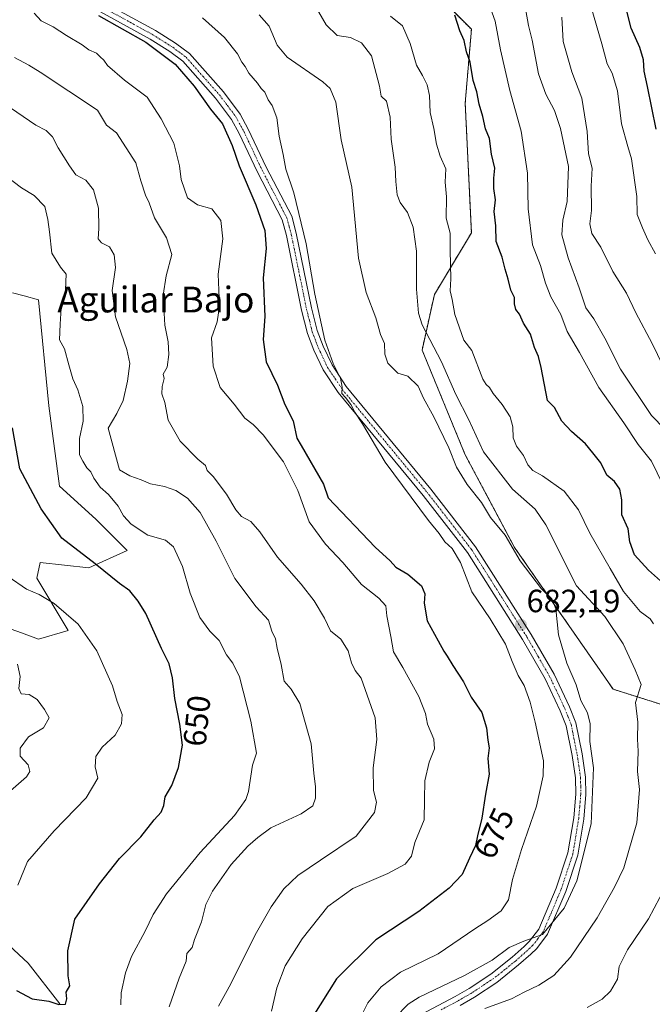
# Model space of a CAD drawing. Units: metres. Extents: x 621537 to 625003, y 4704046 to 4706420.
# Drawn here: x 622344 to 622541, y 4705516 to 4705822 of the extents above; entities that cross this region are included whole.
import ezdxf
from ezdxf.enums import TextEntityAlignment as Align

# ---------------------------------------------------------------- set-up
doc = ezdxf.new("R2010")
doc.units = ezdxf.units.M
doc.header["$MEASUREMENT"] = 0
doc.linetypes.add('TRAZO_Y_PUNTO', pattern=[1, 0.5, -0.25, 0, -0.25])
doc.linetypes.add('TRAZOS', pattern=[0.75, 0.5, -0.25])
for name, color, linetype, lineweight in [('Arbolado forestal', 92, 'TRAZOS', 0), ('Arbolado forestal CxS', 92, 'Continuous', 0), ('Camino', 19, 'Continuous', 0), ('Camino Cxs', 19, 'Continuous', 0), ('Camino eje', 39, 'TRAZO_Y_PUNTO', 13), ('Carátula', 7, 'Continuous', 5), ('Corriente natural lineal', 142, 'Continuous', 13), ('Curva de nivel maestra', 36, 'Continuous', 30), ('Curva de nivel normal', 36, 'Continuous', 0), ('Pastizal CxS', 92, 'Continuous', 0), ('Punto de cota en terreno', 7, 'Continuous', 0), ('Rótulo de curva de nivel directora', 19, 'Continuous', 0), ('Rótulo de punto de cota en terreno', 19, 'Continuous', 0), ('Texto cartográfico', 19, 'Continuous', 0)]:
    doc.layers.add(name, color=color, linetype=linetype, lineweight=lineweight)
doc.styles.add('Arial', font='txt', dxfattribs={"height": 0.2})

# ---------------------------------------------------------------- blocks, each defined once
blk = doc.blocks.new('*U165')
at = {"layer": 'Curva de nivel normal', "color": 36, "linetype": 'Continuous', "lineweight": 0}
blk.add_polyline3d([(622390.75, 4705515.55, 660), (622393.81, 4705524.47, 660), (622396.04, 4705529.71, 660), (622396.17, 4705532.14, 660), (622397.88, 4705534, 660), (622398.62, 4705536.49, 660), (622400.78, 4705542, 660), (622402.16, 4705547.39, 660), (622404.17, 4705551.49, 660), (622410.02, 4705559.77, 660), (622415.12, 4705565.48, 660), (622418.24, 4705568.13, 660), (622422.28, 4705571.16, 660), (622431.8, 4705575.5, 660), (622435.38, 4705578.06, 660), (622436.23, 4705580.39, 660), (622436.18, 4705583.91, 660), (622435.68, 4705588.13, 660), (622434.89, 4705597.24, 660), (622431.3, 4705609.78, 660), (622428.64, 4705614.3, 660), (622426.42, 4705616.78, 660), (622425.54, 4705621.97, 660), (622424.28, 4705627.07, 660), (622423.82, 4705629.97, 660), (622422.6, 4705632.36, 660), (622421.63, 4705635.76, 660), (622417.77, 4705639.86, 660), (622411.13, 4705648.65, 660), (622405.34, 4705660.3, 660), (622400.4, 4705669.17, 660), (622396.39, 4705673.63, 660), (622392.76, 4705676.06, 660), (622389.31, 4705677.3, 660), (622384.92, 4705678.13, 660), (622382.06, 4705679.34, 660), (622378.44, 4705680.55, 660), (622375.3, 4705682.5, 660), (622371.8, 4705695.44, 660), (622374.44, 4705699.94, 660), (622376.39, 4705704.01, 660), (622377.81, 4705709.98, 660), (622378.47, 4705715.51, 660), (622377.59, 4705719.89, 660), (622374.04, 4705729.98, 660), (622373.03, 4705738.21, 660), (622374.04, 4705745.31, 660), (622373.6, 4705749.24, 660), (622372.12, 4705751.75, 660), (622369.71, 4705753.02, 660), (622368.62, 4705754.3, 660), (622368.88, 4705757.42, 660), (622368.74, 4705763.8, 660), (622367.19, 4705769.48, 660), (622364.77, 4705772.48, 660), (622361.66, 4705774.16, 660), (622359.74, 4705776.92, 660), (622356.23, 4705782.53, 660), (622354.42, 4705786, 660), (622352.5, 4705787.91, 660), (622349.32, 4705789.56, 660), (622341.37, 4705795, 660)], dxfattribs=at)
blk = doc.blocks.new('*U178')
at = {"layer": 'Curva de nivel normal', "color": 36, "linetype": 'Continuous', "lineweight": 0}
blk.add_polyline3d([(622375.66, 4705516.2, 655), (622375.75, 4705519.89, 655), (622377.14, 4705526.16, 655), (622379.05, 4705531.21, 655), (622383.25, 4705539.06, 655), (622385.74, 4705544.22, 655), (622389.9, 4705550.69, 655), (622400.33, 4705563.56, 655), (622411.02, 4705575.04, 655), (622414.58, 4705579.99, 655), (622415.43, 4705582.43, 655), (622416.66, 4705590.66, 655), (622417.9, 4705594.44, 655), (622416.13, 4705604.34, 655), (622412.61, 4705618.08, 655), (622410.49, 4705622.38, 655), (622408.49, 4705624.96, 655), (622406.21, 4705629.36, 655), (622403.38, 4705632.34, 655), (622400.23, 4705636.6, 655), (622397.25, 4705644.13, 655), (622394.82, 4705652.37, 655), (622392.1, 4705658.53, 655), (622389.54, 4705660.63, 655), (622384.06, 4705662.15, 655), (622378.89, 4705665.54, 655), (622376.53, 4705668.18, 655), (622374.87, 4705671.19, 655), (622371.83, 4705674.81, 655), (622369.24, 4705677.12, 655), (622367.3, 4705679.85, 655), (622366.32, 4705681.85, 655), (622365.14, 4705683.11, 655), (622363.84, 4705685.15, 655), (622362.83, 4705687.14, 655), (622362.87, 4705692.18, 655), (622363.95, 4705697.59, 655), (622363.85, 4705702.17, 655), (622362.36, 4705707.37, 655), (622360.76, 4705710.74, 655), (622359.49, 4705715.13, 655), (622358.18, 4705720.04, 655), (622356.67, 4705722.84, 655), (622356.8, 4705727.77, 655), (622357.14, 4705732.69, 655), (622358.49, 4705738.36, 655), (622358.68, 4705743.25, 655), (622356.95, 4705745.49, 655), (622354.21, 4705749.85, 655), (622353.53, 4705756.42, 655), (622352.99, 4705760.31, 655), (622352.04, 4705764.27, 655), (622348.74, 4705767.71, 655), (622344.86, 4705770.16, 655), (622337.4, 4705775.69, 655)], dxfattribs=at)
blk = doc.blocks.new('*U191')
at = {"layer": 'Curva de nivel normal', "color": 36, "linetype": 'Continuous', "lineweight": 0}
blk.add_polyline3d([(622343.63, 4705553.39, 645), (622346.63, 4705560.72, 645), (622354.92, 4705570.26, 645), (622364.91, 4705580.46, 645), (622368.57, 4705586.65, 645), (622367.67, 4705590.13, 645), (622367.94, 4705593.32, 645), (622369.88, 4705596.28, 645), (622373.9, 4705600, 645), (622375.89, 4705603.52, 645), (622376.11, 4705606.44, 645), (622374.51, 4705610.41, 645), (622373.13, 4705615.31, 645), (622368.2, 4705626.18, 645), (622362.48, 4705634.46, 645), (622354.97, 4705640.96, 645), (622350.35, 4705643.66, 645), (622346.38, 4705645.36, 645), (622340.7, 4705649.35, 645)], dxfattribs=at)
blk = doc.blocks.new('*U195')
at = {"layer": 'Curva de nivel normal', "color": 36, "linetype": 'Continuous', "lineweight": 0}
blk.add_polyline3d([(622337.93, 4705579.82, 640), (622346.34, 4705587.03, 640), (622347.44, 4705588.67, 640), (622346.85, 4705590.8, 640), (622344.45, 4705593.43, 640), (622344.4, 4705595.99, 640), (622347, 4705599.43, 640), (622351.67, 4705602.26, 640), (622353.42, 4705605.4, 640), (622351.97, 4705607.95, 640), (622349.7, 4705611.02, 640), (622347.19, 4705612.59, 640), (622344.76, 4705612.85, 640), (622343.97, 4705614.51, 640), (622344.39, 4705618.24, 640), (622343.56, 4705622.1, 640)], dxfattribs=at)
blk = doc.blocks.new('*U198')
at = {"layer": 'Curva de nivel normal', "color": 36, "linetype": 'Continuous', "lineweight": 0}
blk.add_polyline3d([(622418.73, 4705823.84, 685), (622421.76, 4705820.36, 685), (622424.29, 4705814.49, 685), (622427.42, 4705810.73, 685), (622438.46, 4705803.03, 685), (622440.74, 4705800.94, 685), (622442.51, 4705796.7, 685), (622444.14, 4705785.03, 685), (622447.52, 4705770.32, 685), (622449.58, 4705748.23, 685), (622451.97, 4705737.62, 685), (622455, 4705729.68, 685), (622456.42, 4705724.56, 685), (622457.69, 4705721.71, 685), (622457.76, 4705718.37, 685), (622458.68, 4705715.65, 685), (622461.85, 4705712.54, 685), (622464.94, 4705711.59, 685), (622468.12, 4705708.44, 685), (622469.8, 4705704.78, 685), (622472.98, 4705698.97, 685), (622477.67, 4705689.33, 685), (622480.04, 4705683.27, 685), (622483.31, 4705677.94, 685), (622487.8, 4705672.32, 685), (622490.63, 4705667.62, 685), (622495.19, 4705662.2, 685), (622499.81, 4705654.15, 685), (622506.46, 4705645.49, 685), (622509.62, 4705642.41, 685), (622510.88, 4705639.24, 685), (622511.79, 4705631.13, 685), (622514.33, 4705622.33, 685), (622517.2, 4705615.64, 685), (622518.7, 4705610.8, 685), (622520.74, 4705606.93, 685), (622521.62, 4705603.49, 685), (622521.53, 4705598.05, 685), (622522.62, 4705589.81, 685), (622521.9, 4705572.41, 685), (622517.46, 4705554.69, 685), (622513.46, 4705546.21, 685), (622506.79, 4705537.98, 685), (622500.98, 4705535.99, 685), (622496.45, 4705533.97, 685), (622491.08, 4705530.06, 685), (622482.54, 4705525.27, 685), (622468.38, 4705518.57, 685), (622464.98, 4705516.34, 685), (622461.01, 4705512.26, 685)], dxfattribs=at)
blk = doc.blocks.new('*U204')
at = {"layer": 'Curva de nivel maestra', "color": 36, "linetype": 'Continuous', "lineweight": 30}
blk.add_polyline3d([(622542.13, 4705788.38, 725), (622539.4, 4705801.62, 725), (622538.33, 4705806.36, 725), (622538.12, 4705809.88, 725), (622537.04, 4705813.71, 725), (622534.36, 4705819.7, 725), (622532.77, 4705825.83, 725)], dxfattribs=at)
blk = doc.blocks.new('*U215')
at = {"layer": 'Curva de nivel maestra', "color": 36, "linetype": 'Continuous', "lineweight": 30}
blk.add_polyline3d([(622343.24, 4705520.63, 650), (622348.08, 4705518.08, 650), (622353.34, 4705517.32, 650), (622356.4, 4705516.24, 650), (622358.48, 4705516.38, 650), (622358.87, 4705518.06, 650), (622358.72, 4705520.06, 650), (622359.88, 4705522.06, 650), (622359.28, 4705525.13, 650), (622359.22, 4705532.99, 650), (622361.4, 4705542.79, 650), (622369.07, 4705553.82, 650), (622375.33, 4705561.66, 650), (622381.88, 4705568.4, 650), (622386.08, 4705573.62, 650), (622388.26, 4705576.1, 650), (622389.05, 4705578.17, 650), (622389.49, 4705580.83, 650), (622391.5, 4705584.39, 650), (622393.63, 4705589.95, 650), (622394.85, 4705596.91, 650), (622394.06, 4705603.42, 650), (622392.52, 4705611.4, 650), (622391.76, 4705617.8, 650), (622390.74, 4705622.15, 650), (622388.31, 4705626.96, 650), (622383.44, 4705637.75, 650), (622381.05, 4705641.61, 650), (622378.54, 4705644.83, 650), (622375.32, 4705647.08, 650), (622367.71, 4705653.26, 650), (622357.33, 4705661.26, 650), (622350.88, 4705670.3, 650), (622344.29, 4705682.73, 650), (622341.98, 4705695.49, 650)], dxfattribs=at)
blk = doc.blocks.new('5PATER')
at = {"layer": 'Carátula', "linetype": 'Continuous', "lineweight": 5}
h = blk.add_hatch(color=250, dxfattribs=at)
edge = h.paths.add_edge_path()
edge.add_ellipse((0, 0.01), major_axis=(-1.33, -1.34), ratio=0.999422, start_angle=0, end_angle=360)

msp = doc.modelspace()

# ---------------------------------------------------------------- linework, layer by layer
at = {"layer": 'Arbolado forestal', "color": 92, "linetype": 'TRAZOS', "lineweight": 0}
msp.add_polyline3d([(622566.1, 4705999.9, 757.37), (622530.66, 4706003.43, 745.81), (622500, 4705984.26, 733.34), (622480.84, 4705965.09, 729.47), (622463.59, 4705951.67, 723.09), (622431.02, 4705942.08, 718.82), (622400.36, 4705932.5, 711.16), (622375.45, 4705922.91, 703.55), (622379.28, 4705903.74, 698.87), (622404.19, 4705886.49, 699.35), (622432.93, 4705869.23, 698.28), (622461.67, 4705842.39, 699.84), (622484.67, 4705819.39, 701.45), (622482.75, 4705796.39, 698.74), (622484.66, 4705756.13, 696.58), (622473.17, 4705736.96, 692.85), (622469.34, 4705719.7, 688.67), (622482.75, 4705687.11, 687.29), (622498.07, 4705658.36, 685.07), (622528.73, 4705614.27, 687.95), (622565.14, 4705602.76, 701.04)], dxfattribs=at)
at = {"layer": 'Arbolado forestal CxS', "color": 92, "linetype": 'Continuous', "lineweight": 0}
msp.add_polyline3d([(622565.14, 4705602.76, 701.04), (622528.73, 4705614.27, 687.95), (622498.07, 4705658.36, 685.07), (622482.75, 4705687.11, 687.29), (622469.34, 4705719.7, 688.67), (622473.17, 4705736.96, 692.85), (622484.66, 4705756.13, 696.58), (622482.75, 4705796.39, 698.74), (622484.67, 4705819.39, 701.45), (622461.67, 4705842.39, 699.84), (622432.93, 4705869.23, 698.28), (622404.19, 4705886.49, 699.35), (622379.29, 4705903.74, 698.87), (622375.45, 4705922.91, 703.55), (622400.36, 4705932.5, 711.16), (622431.02, 4705942.08, 718.82), (622463.59, 4705951.67, 723.09), (622480.84, 4705965.09, 729.47), (622500, 4705984.26, 733.34), (622530.66, 4706003.43, 745.81), (622566.1, 4705999.9, 757.37)], dxfattribs=at)
at = {"layer": 'Camino', "color": 19, "linetype": 'Continuous', "lineweight": 0}
for points in [[(622365.86, 4705830.33, 676.05), (622386.46, 4705819.04, 675.83), (622392.71, 4705815.08, 676.15), (622397.08, 4705811.84, 676.21), (622407.56, 4705799.96, 676.61), (622412.77, 4705793.04, 676.64), (622415.32, 4705788.38, 676.55), (622420.89, 4705776.53, 677.06), (622428.8, 4705761.28, 678.56), (622430.2, 4705756.02, 678.31), (622434.95, 4705732.78, 679.13), (622436.69, 4705725.79, 679.3), (622438.57, 4705720.9, 679.93), (622441.35, 4705715.05, 679.86), (622445.78, 4705708.38, 680), (622472.09, 4705676.49, 681.13), (622485.99, 4705658.56, 681.17), (622503.28, 4705631.29, 682.37), (622510.38, 4705618.97, 682.76), (622515.16, 4705608.82, 683.09), (622517.17, 4705603.83, 683.29), (622519.1, 4705594.2, 683.69), (622520.18, 4705586.94, 683.53), (622520.24, 4705581.58, 683.64), (622519.58, 4705573.92, 683.75), (622517.75, 4705562.7, 684.48), (622513.99, 4705551.36, 684.51), (622508.37, 4705538.09, 685.48), (622505.01, 4705533.72, 685.84), (622503.18, 4705531.96, 686.14), (622499.36, 4705528.56, 686.28), (622492.57, 4705523.12, 686.31), (622485.6, 4705518.53, 686.55), (622481.15, 4705515.96, 687.42)], [(622469.07, 4705513.16, 686.57), (622479.64, 4705518.71, 686.18), (622483.95, 4705521.2, 685.92), (622490.73, 4705525.66, 685.57), (622497.33, 4705530.96, 685.41), (622501.05, 4705534.27, 684.99), (622502.67, 4705535.82, 684.94), (622505.63, 4705539.68, 684.62), (622511.05, 4705552.47, 684.16), (622514.69, 4705563.46, 683.87), (622516.46, 4705574.31, 683.61), (622517.1, 4705581.69, 683.45), (622517.04, 4705586.69, 683.26), (622516.01, 4705593.66, 682.94), (622514.15, 4705602.93, 682.56), (622512.28, 4705607.56, 682.72), (622507.59, 4705617.51, 682.52), (622500.59, 4705629.67, 681.93), (622483.42, 4705656.76, 680.68), (622469.64, 4705674.53, 680.6), (622443.26, 4705706.51, 679.41), (622438.61, 4705713.5, 679.22), (622435.69, 4705719.67, 679.15), (622433.7, 4705724.85, 678.61), (622431.89, 4705732.09, 678.72), (622427.14, 4705755.31, 677.83), (622425.86, 4705760.14, 677.3), (622418.08, 4705775.14, 676.68), (622412.52, 4705786.95, 675.99), (622410.12, 4705791.33, 675.95), (622405.13, 4705797.98, 675.91), (622394.94, 4705809.52, 675.46), (622390.93, 4705812.49, 675.28), (622384.86, 4705816.34, 674.99), (622364.3, 4705827.61, 675.23)]]:
    msp.add_polyline3d(points, dxfattribs=at)
at = {"layer": 'Camino Cxs', "color": 19, "linetype": 'Continuous', "lineweight": 0}
for points in [[(622365.86, 4705830.33, 676.05), (622386.46, 4705819.04, 675.83), (622392.71, 4705815.08, 676.15), (622397.08, 4705811.84, 676.21), (622407.56, 4705799.96, 676.61), (622412.77, 4705793.04, 676.64), (622415.32, 4705788.38, 676.55), (622420.89, 4705776.53, 677.06), (622428.8, 4705761.28, 678.56), (622430.2, 4705756.02, 678.31), (622434.95, 4705732.78, 679.13), (622436.69, 4705725.79, 679.3), (622438.57, 4705720.9, 679.93), (622441.35, 4705715.05, 679.86), (622445.78, 4705708.38, 680), (622472.09, 4705676.49, 681.13), (622485.99, 4705658.56, 681.17), (622503.28, 4705631.29, 682.37), (622510.38, 4705618.97, 682.76), (622515.16, 4705608.82, 683.09), (622517.17, 4705603.83, 683.29), (622519.1, 4705594.2, 683.69), (622520.18, 4705586.94, 683.53), (622520.24, 4705581.58, 683.64), (622519.58, 4705573.92, 683.75), (622517.75, 4705562.7, 684.48), (622513.99, 4705551.36, 684.51), (622508.37, 4705538.09, 685.48), (622505.01, 4705533.72, 685.84), (622503.18, 4705531.96, 686.14), (622499.36, 4705528.56, 686.28), (622492.57, 4705523.12, 686.31), (622485.6, 4705518.53, 686.55), (622481.15, 4705515.96, 687.42)], [(622469.07, 4705513.16, 686.57), (622479.64, 4705518.71, 686.18), (622483.95, 4705521.2, 685.92), (622490.73, 4705525.66, 685.57), (622497.33, 4705530.96, 685.41), (622501.05, 4705534.27, 684.99), (622502.67, 4705535.82, 684.94), (622505.63, 4705539.68, 684.62), (622511.05, 4705552.47, 684.16), (622514.69, 4705563.46, 683.87), (622516.46, 4705574.31, 683.61), (622517.1, 4705581.69, 683.45), (622517.04, 4705586.69, 683.26), (622516.01, 4705593.66, 682.94), (622514.15, 4705602.93, 682.56), (622512.28, 4705607.56, 682.72), (622507.59, 4705617.51, 682.52), (622500.59, 4705629.67, 681.93), (622483.42, 4705656.76, 680.68), (622469.64, 4705674.53, 680.6), (622443.26, 4705706.51, 679.41), (622438.61, 4705713.5, 679.22), (622435.69, 4705719.67, 679.15), (622433.7, 4705724.85, 678.61), (622431.89, 4705732.09, 678.72), (622427.14, 4705755.31, 677.83), (622425.86, 4705760.14, 677.3), (622418.08, 4705775.14, 676.68), (622412.52, 4705786.95, 675.99), (622410.12, 4705791.33, 675.95), (622405.13, 4705797.98, 675.91), (622394.94, 4705809.52, 675.46), (622390.93, 4705812.49, 675.28), (622384.86, 4705816.34, 674.99), (622364.3, 4705827.61, 675.23)]]:
    msp.add_polyline3d(points, dxfattribs=at)
at = {"layer": 'Camino eje', "color": 39, "linetype": 'TRAZO_Y_PUNTO', "lineweight": 13}
msp.add_polyline3d([(622365.08, 4705828.97, 675.68), (622385.66, 4705817.69, 675.44), (622391.82, 4705813.79, 675.8), (622396.01, 4705810.68, 675.87), (622401.25, 4705804.74, 676.05), (622406.35, 4705798.97, 676.31), (622408.84, 4705795.65, 676.3), (622411.45, 4705792.19, 676.36), (622413.92, 4705787.67, 676.31), (622416.71, 4705781.74, 676.86), (622419.49, 4705775.84, 676.88), (622427.33, 4705760.71, 677.85), (622428.03, 4705758.08, 677.98), (622428.67, 4705755.67, 678.05), (622431.05, 4705744.05, 678.36), (622433.42, 4705732.44, 678.92), (622434.29, 4705728.94, 678.92), (622435.2, 4705725.32, 678.95), (622437.13, 4705720.29, 679.56), (622438.52, 4705717.36, 679.62), (622439.98, 4705714.28, 679.55), (622442.31, 4705710.78, 679.85), (622444.52, 4705707.45, 679.78), (622470.87, 4705675.51, 680.87), (622484.71, 4705657.66, 680.98), (622493.35, 4705644.03, 681.64), (622501.94, 4705630.48, 682.24), (622505.44, 4705624.4, 682.34), (622508.99, 4705618.24, 682.68), (622513.72, 4705608.19, 682.93), (622514.66, 4705605.88, 682.85), (622515.66, 4705603.38, 682.9), (622517.56, 4705593.93, 683.37), (622518.07, 4705590.45, 683.34), (622518.61, 4705586.82, 683.39), (622518.64, 4705584.14, 683.51), (622518.67, 4705581.64, 683.55), (622518.34, 4705577.81, 683.58), (622518.02, 4705574.12, 683.68), (622516.22, 4705563.08, 684.01), (622512.52, 4705551.92, 684.34), (622507, 4705538.89, 684.94), (622505.32, 4705536.7, 685.16), (622503.84, 4705534.77, 685.36), (622502.93, 4705533.89, 685.36), (622502.12, 4705533.12, 685.42), (622498.35, 4705529.76, 685.77), (622495.05, 4705527.11, 685.76), (622491.65, 4705524.39, 685.81), (622488.17, 4705522.1, 686.26), (622484.78, 4705519.87, 686.25), (622480.4, 4705517.34, 686.72), (622475.24, 4705514.62, 686.72)], dxfattribs=at)
at = {"layer": 'Corriente natural lineal', "color": 142, "linetype": 'Continuous', "lineweight": 13}
msp.add_polyline3d([(622356.72, 4705516.48, 650.12), (622346.84, 4705529.16, 646.63), (622340.95, 4705534.64, 645.28), (622335.72, 4705542.93, 643.23), (622328.18, 4705553.98, 641.27), (622322.39, 4705568.02, 637.93), (622315.89, 4705583.04, 634.85), (622312.33, 4705592.82, 633.24), (622294.81, 4705616.16, 628.75), (622283.6, 4705623.99, 627.15), (622272.78, 4705635.22, 625.42), (622262.12, 4705640.24, 625.16), (622256.43, 4705646.12, 623.59), (622249.66, 4705649.33, 622.89), (622242.58, 4705651.88, 622.31), (622220.84, 4705663.68, 618.2), (622203.62, 4705670.22, 616.65), (622194.2, 4705673.98, 614.98), (622184.9, 4705674.92, 613.68), (622171.2, 4705676.88, 611.84), (622163.31, 4705680.7, 610.9), (622154.87, 4705687.16, 610.36), (622144.91, 4705691.01, 610.48)], dxfattribs=at)
at = {"layer": 'Curva de nivel maestra', "color": 36, "linetype": 'Continuous', "lineweight": 30}
for points in [[(622548.13, 4705643.8, 700), (622539.74, 4705651.28, 700), (622535.41, 4705656.07, 700), (622533.91, 4705660.05, 700), (622533.43, 4705664.11, 700), (622531.46, 4705668.52, 700), (622531.47, 4705673.14, 700), (622530.81, 4705676.48, 700), (622529.12, 4705678.79, 700), (622526.79, 4705680.8, 700), (622524.94, 4705684.6, 700), (622522.45, 4705687.71, 700), (622520.12, 4705690.5, 700), (622515.82, 4705694.41, 700), (622512.82, 4705697.62, 700), (622510.54, 4705701.85, 700), (622508.28, 4705704.04, 700), (622506.36, 4705714.25, 700), (622505.5, 4705717.72, 700), (622504.3, 4705720.44, 700), (622503.02, 4705724.64, 700), (622500.9, 4705728.07, 700), (622499.58, 4705730.87, 700), (622498.48, 4705732.25, 700), (622498.02, 4705734.04, 700), (622498.02, 4705736.04, 700), (622496.94, 4705738.34, 700), (622496.09, 4705741.68, 700), (622495.13, 4705744.79, 700), (622494.25, 4705748.58, 700), (622492.39, 4705753.38, 700), (622492.27, 4705758.26, 700), (622491.78, 4705762.78, 700), (622492.18, 4705766.33, 700), (622491.67, 4705769.93, 700), (622491.66, 4705773.14, 700), (622491.95, 4705776.27, 700), (622490.92, 4705780.54, 700), (622490.28, 4705785.41, 700), (622489.07, 4705788.42, 700), (622488.22, 4705792.26, 700), (622487.1, 4705796.12, 700), (622486.36, 4705799.92, 700), (622485.18, 4705803.5, 700), (622484.28, 4705809.16, 700), (622483.16, 4705812.4, 700), (622482.37, 4705815.92, 700), (622481.11, 4705818.94, 700), (622479.47, 4705823.78, 700)], [(622368.78, 4705823.66, 675), (622383.46, 4705815.43, 675), (622392.57, 4705808.54, 675), (622398.45, 4705801.76, 675), (622403.56, 4705794.53, 675), (622407.31, 4705789.95, 675), (622410.26, 4705783.24, 675), (622412.46, 4705776.99, 675), (622417.62, 4705764.82, 675), (622420.43, 4705756.83, 675), (622420.85, 4705751.26, 675), (622419.92, 4705742.1, 675), (622420.44, 4705730.09, 675), (622419.96, 4705722.99, 675), (622420.84, 4705716.01, 675), (622424.36, 4705708.8, 675), (622426.7, 4705702.8, 675), (622429.29, 4705697.68, 675), (622430.44, 4705692.26, 675), (622431.8, 4705690.03, 675), (622438.67, 4705677.99, 675), (622440.1, 4705673.76, 675), (622454.76, 4705658.42, 675), (622459.39, 4705654.14, 675), (622461.15, 4705652.24, 675), (622464.93, 4705650.01, 675), (622469.12, 4705646.45, 675), (622470.24, 4705643.96, 675), (622470.01, 4705641, 675), (622470.89, 4705635.55, 675), (622474.35, 4705629.35, 675), (622476.05, 4705626.05, 675), (622477.18, 4705624.54, 675), (622478.89, 4705621.66, 675), (622482.2, 4705616.56, 675), (622484.59, 4705611.76, 675), (622487.86, 4705607.03, 675), (622489.36, 4705602.22, 675), (622489.81, 4705598.41, 675), (622490.21, 4705596, 675), (622489.79, 4705592.74, 675), (622490.18, 4705587.88, 675), (622489.06, 4705581.67, 675), (622487.87, 4705574.16, 675), (622486.55, 4705568.67, 675), (622485.97, 4705565.73, 675), (622484.07, 4705561.79, 675), (622481.82, 4705556.66, 675), (622477.77, 4705552.46, 675), (622468.37, 4705545.22, 675), (622454.97, 4705536.39, 675), (622442.69, 4705524.22, 675), (622435.42, 4705512.55, 675)]]:
    msp.add_polyline3d(points, dxfattribs=at)
at = {"layer": 'Curva de nivel normal', "color": 36, "linetype": 'Continuous', "lineweight": 0}
for points in [[(622488.84, 4705515.06, 690), (622497.14, 4705518.06, 690), (622501.03, 4705520.06, 690), (622505.6, 4705522.24, 690), (622510.26, 4705525.31, 690), (622515.43, 4705530.99, 690), (622523.8, 4705543.25, 690), (622529.16, 4705552.73, 690), (622532.02, 4705558.73, 690), (622536.11, 4705572.73, 690), (622536.89, 4705583.06, 690), (622536.35, 4705588.72, 690), (622536.49, 4705595.05, 690), (622536.27, 4705598.72, 690), (622536.41, 4705604.05, 690), (622535.7, 4705610.1, 690), (622537.47, 4705615.76, 690), (622535.55, 4705620.27, 690), (622531.85, 4705628.38, 690), (622526.12, 4705636.83, 690), (622517.38, 4705646.38, 690), (622507.84, 4705665.38, 690), (622504.44, 4705670.27, 690), (622497.41, 4705676.45, 690), (622488.41, 4705688.07, 690), (622483.9, 4705698.03, 690), (622479.88, 4705705.88, 690), (622475.41, 4705716.06, 690), (622469.36, 4705727.52, 690), (622468.26, 4705731.16, 690), (622467.58, 4705738.58, 690), (622467.6, 4705750.42, 690), (622466.6, 4705757.92, 690), (622464.76, 4705762.4, 690), (622462.51, 4705765.5, 690), (622461.64, 4705767.95, 690), (622461.13, 4705772.11, 690), (622461.02, 4705776.51, 690), (622459.74, 4705785.21, 690), (622459.44, 4705792.04, 690), (622458.3, 4705797.05, 690), (622456.64, 4705798.62, 690), (622456.05, 4705801.69, 690), (622453.57, 4705811.14, 690), (622450.49, 4705815.2, 690), (622447.04, 4705816.82, 690), (622442.96, 4705817.42, 690), (622439.57, 4705820.75, 690), (622433.38, 4705831.4, 690)], [(622489.63, 4705828.62, 705), (622492.08, 4705821.89, 705), (622493.76, 4705813.04, 705), (622496.61, 4705800.36, 705), (622500.18, 4705787.7, 705), (622502.1, 4705774.7, 705), (622502.35, 4705763.54, 705), (622503.7, 4705752.42, 705), (622506.18, 4705745.96, 705), (622507.66, 4705740.49, 705), (622509.4, 4705736.18, 705), (622512.43, 4705730.76, 705), (622514.39, 4705725.44, 705), (622518.28, 4705718.95, 705), (622524.31, 4705708.04, 705), (622532.09, 4705697.04, 705), (622536.55, 4705690.37, 705), (622540.68, 4705685.18, 705), (622544.13, 4705677.94, 705)], [(622422.56, 4705514.25, 670), (622424.14, 4705521.49, 670), (622426.74, 4705528.32, 670), (622432.05, 4705536.73, 670), (622440.06, 4705546.73, 670), (622447.77, 4705552.31, 670), (622458.72, 4705556.98, 670), (622464.06, 4705559.9, 670), (622466.03, 4705562.36, 670), (622467.04, 4705566.63, 670), (622469.97, 4705573.7, 670), (622470.06, 4705579.98, 670), (622470.17, 4705585.76, 670), (622471.52, 4705591.64, 670), (622473.23, 4705595.72, 670), (622472.94, 4705598.72, 670), (622470.99, 4705603.44, 670), (622470.44, 4705606.76, 670), (622468.36, 4705612.02, 670), (622463.39, 4705621.05, 670), (622460.47, 4705625.86, 670), (622459.67, 4705630.65, 670), (622458.39, 4705637.07, 670), (622458.1, 4705640.17, 670), (622455.9, 4705642.54, 670), (622450.54, 4705646.78, 670), (622444.7, 4705653.67, 670), (622439.31, 4705659.31, 670), (622434.26, 4705666.26, 670), (622430.76, 4705676.08, 670), (622426.3, 4705684.95, 670), (622419.98, 4705693.29, 670), (622416.88, 4705696.53, 670), (622414.25, 4705698.56, 670), (622410.89, 4705702.87, 670), (622406.52, 4705708, 670), (622404.36, 4705714.67, 670), (622403.84, 4705723.49, 670), (622405.66, 4705728.44, 670), (622406.34, 4705733.36, 670), (622405.96, 4705743.24, 670), (622407.35, 4705754.22, 670), (622406.78, 4705759.98, 670), (622404.01, 4705763.54, 670), (622399.48, 4705764.79, 670), (622396.37, 4705767.02, 670), (622394.4, 4705772.73, 670), (622393.98, 4705776.96, 670), (622392.22, 4705783.97, 670), (622388.28, 4705791.52, 670), (622383.83, 4705798.26, 670), (622376.8, 4705803.58, 670), (622371.57, 4705808.18, 670), (622370.43, 4705809.81, 670), (622369.22, 4705810.82, 670), (622368.08, 4705811.97, 670), (622365.76, 4705813.04, 670), (622363.66, 4705814.55, 670), (622358.82, 4705817.46, 670), (622354.65, 4705820.16, 670), (622350.88, 4705821.98, 670), (622348.78, 4705824.36, 670)], [(622544.75, 4705695.08, 710), (622540.68, 4705699.34, 710), (622531.02, 4705713.73, 710), (622526.18, 4705723.36, 710), (622522.69, 4705729.37, 710), (622520.24, 4705732.76, 710), (622518.21, 4705739.06, 710), (622514.76, 4705748.3, 710), (622512.76, 4705755.47, 710), (622513.07, 4705760.07, 710), (622514.43, 4705765.85, 710), (622514.82, 4705776.74, 710), (622512.32, 4705788.52, 710), (622510.5, 4705794.15, 710), (622507.78, 4705799.23, 710), (622505.54, 4705805.57, 710), (622503.56, 4705816.03, 710), (622502.38, 4705820.59, 710), (622501.57, 4705825.23, 710)], [(622521.89, 4705826.27, 720), (622525.24, 4705814.83, 720), (622526.86, 4705808.63, 720), (622528.42, 4705805.77, 720), (622530.1, 4705800.3, 720), (622531.34, 4705790.05, 720), (622533.3, 4705782.94, 720), (622534.47, 4705779.12, 720), (622536.08, 4705767.4, 720), (622536.18, 4705761.84, 720), (622537.83, 4705757.7, 720), (622539.49, 4705753.96, 720), (622541.87, 4705749.62, 720)], [(622448.8, 4705509.51, 680), (622452.43, 4705516.76, 680), (622456.66, 4705521.72, 680), (622462.66, 4705526.27, 680), (622474.3, 4705531.97, 680), (622485.73, 4705539.77, 680), (622489.75, 4705542.41, 680), (622493.89, 4705545.36, 680), (622496.17, 4705548.76, 680), (622497.44, 4705555.12, 680), (622500.23, 4705564.4, 680), (622504.95, 4705577.95, 680), (622506.94, 4705587.36, 680), (622507.05, 4705591.96, 680), (622504.46, 4705604.02, 680), (622502.92, 4705610.29, 680), (622501.02, 4705615.38, 680), (622499.22, 4705618.52, 680), (622497.34, 4705622.85, 680), (622495.3, 4705628.31, 680), (622490.48, 4705636.15, 680), (622484.83, 4705644.5, 680), (622481.29, 4705653.63, 680), (622478.64, 4705657.98, 680), (622476.4, 4705660.06, 680), (622474.63, 4705662.62, 680), (622471.33, 4705666.66, 680), (622457.82, 4705684.81, 680), (622450.78, 4705696.76, 680), (622448.39, 4705700.37, 680), (622447.16, 4705702.81, 680), (622445.57, 4705704.94, 680), (622444.42, 4705706.23, 680), (622444.53, 4705708.13, 680), (622443.98, 4705710.95, 680), (622441.74, 4705715.48, 680), (622439.15, 4705722.8, 680), (622436, 4705737.08, 680), (622433.3, 4705752.71, 680), (622429.44, 4705768.53, 680), (622426.98, 4705775.95, 680), (622426.15, 4705780.46, 680), (622424.9, 4705786.21, 680), (622424.21, 4705791.85, 680), (622422.76, 4705795.73, 680), (622421.51, 4705797.48, 680), (622420.49, 4705799.8, 680), (622419.34, 4705800.98, 680), (622418.14, 4705802.68, 680), (622415.52, 4705805.75, 680), (622414.34, 4705807.87, 680), (622413.27, 4705809.12, 680), (622411.93, 4705811.73, 680), (622407.96, 4705816.86, 680), (622401.07, 4705822.96, 680)], [(622459.54, 4705823.51, 695), (622463.26, 4705820.49, 695), (622465.62, 4705814.93, 695), (622467.64, 4705808.28, 695), (622469.49, 4705805.02, 695), (622470.91, 4705802.12, 695), (622471.6, 4705798.79, 695), (622471.9, 4705793.54, 695), (622472.95, 4705788.59, 695), (622473.8, 4705783.72, 695), (622475, 4705779.92, 695), (622476.76, 4705775.98, 695), (622476.52, 4705771.84, 695), (622476.95, 4705767.31, 695), (622476.86, 4705760.65, 695), (622478.1, 4705756.03, 695), (622478.1, 4705750.73, 695), (622478.28, 4705741.79, 695), (622478.08, 4705738.06, 695), (622478.72, 4705735.37, 695), (622479.47, 4705730.74, 695), (622482.27, 4705722.74, 695), (622484.8, 4705719.53, 695), (622488.26, 4705710.66, 695), (622489.29, 4705708.93, 695), (622490.34, 4705708, 695), (622491.39, 4705706.18, 695), (622494.24, 4705702.72, 695), (622496.71, 4705698.94, 695), (622497.56, 4705695.82, 695), (622497.64, 4705692.37, 695), (622498.68, 4705689.83, 695), (622500.88, 4705686.87, 695), (622502.2, 4705683.98, 695), (622503.77, 4705682.22, 695), (622506.82, 4705680.6, 695), (622513.48, 4705675.81, 695), (622518.01, 4705670.01, 695), (622521.46, 4705662.78, 695), (622527.84, 4705651.84, 695), (622531.93, 4705644.6, 695), (622537.14, 4705638.43, 695), (622540.25, 4705636.1, 695), (622541.3, 4705634.59, 695)], [(622512.79, 4705823.16, 715), (622513.2, 4705815.61, 715), (622515.89, 4705806.17, 715), (622518.98, 4705797.97, 715), (622520.68, 4705787.66, 715), (622521.02, 4705780.67, 715), (622522.22, 4705776.2, 715), (622521.92, 4705770.58, 715), (622522.02, 4705763.04, 715), (622521.47, 4705758.92, 715), (622522.15, 4705755.93, 715), (622524.93, 4705751.64, 715), (622528.65, 4705744.06, 715), (622532.92, 4705737.39, 715), (622535.83, 4705731.23, 715), (622540.83, 4705721.71, 715), (622545.7, 4705711.71, 715)], [(622406.01, 4705515.73, 665), (622409.93, 4705522.74, 665), (622417.46, 4705537.92, 665), (622422.39, 4705546.65, 665), (622426.39, 4705552.18, 665), (622430.72, 4705556.34, 665), (622437.72, 4705561.16, 665), (622448.89, 4705568.64, 665), (622454.55, 4705575.97, 665), (622455.12, 4705579.19, 665), (622454.22, 4705582.79, 665), (622454.16, 4705589.88, 665), (622455.26, 4705598.59, 665), (622454.75, 4705605.41, 665), (622450.39, 4705617.72, 665), (622448.58, 4705620.09, 665), (622447.35, 4705622.43, 665), (622446.36, 4705626.23, 665), (622444.09, 4705629.83, 665), (622440.9, 4705632.39, 665), (622439.03, 4705636.38, 665), (622435.81, 4705641.72, 665), (622431.72, 4705646.94, 665), (622424.36, 4705655.34, 665), (622418.95, 4705663.17, 665), (622416.14, 4705666.38, 665), (622413.25, 4705668, 665), (622411.4, 4705669.98, 665), (622408.56, 4705674.88, 665), (622404.39, 4705680.38, 665), (622402.58, 4705682.27, 665), (622402.05, 4705683.84, 665), (622399.6, 4705685.79, 665), (622394.15, 4705691.36, 665), (622390.42, 4705697.92, 665), (622389.33, 4705703.37, 665), (622388.49, 4705706.08, 665), (622388.56, 4705708.4, 665), (622389.14, 4705710.84, 665), (622388.82, 4705712.14, 665), (622390.08, 4705714.4, 665), (622390.63, 4705718.28, 665), (622390.36, 4705722.19, 665), (622389.41, 4705727.4, 665), (622388.88, 4705736.71, 665), (622389.77, 4705742.71, 665), (622391.5, 4705749.39, 665), (622389.94, 4705754.61, 665), (622386.12, 4705760.77, 665), (622384.5, 4705765.48, 665), (622383.38, 4705767.8, 665), (622381.86, 4705772.28, 665), (622380.33, 4705777.92, 665), (622374.38, 4705787.18, 665), (622371.25, 4705789.57, 665), (622368.4, 4705794.21, 665), (622350.59, 4705806.01, 665), (622347.05, 4705808.26, 665), (622342.67, 4705810.62, 665)], [(622545.05, 4705552.82, 695), (622539.68, 4705542.93, 695), (622533.24, 4705533.31, 695), (622530.65, 4705528.03, 695), (622530.06, 4705524.18, 695), (622527.93, 4705520.43, 695), (622525.36, 4705517.96, 695), (622520.68, 4705515.31, 695)]]:
    msp.add_polyline3d(points, dxfattribs=at)
at = {"layer": 'Pastizal CxS', "color": 92, "linetype": 'Continuous', "lineweight": 0}
for points in [[(622566.1, 4705999.9, 757.37), (622530.66, 4706003.43, 745.81), (622500, 4705984.26, 733.34), (622480.84, 4705965.09, 729.47), (622463.59, 4705951.67, 723.09), (622431.02, 4705942.08, 718.82), (622400.36, 4705932.5, 711.16), (622375.45, 4705922.91, 703.55), (622379.29, 4705903.74, 698.87), (622404.19, 4705886.49, 699.35), (622432.93, 4705869.23, 698.28), (622461.67, 4705842.39, 699.84), (622484.67, 4705819.39, 701.45), (622482.75, 4705796.39, 698.74), (622484.66, 4705756.13, 696.58), (622473.17, 4705736.96, 692.85), (622469.34, 4705719.7, 688.67), (622482.75, 4705687.11, 687.29), (622498.07, 4705658.36, 685.07), (622528.73, 4705614.27, 687.95), (622565.14, 4705602.76, 701.04)], [(622566.1, 4705999.9, 757.37), (622530.66, 4706003.43, 745.81), (622500, 4705984.26, 733.34), (622480.84, 4705965.09, 729.47), (622463.59, 4705951.67, 723.09), (622431.02, 4705942.08, 718.82), (622400.36, 4705932.5, 711.16), (622375.45, 4705922.91, 703.55), (622379.28, 4705903.74, 698.87), (622404.19, 4705886.49, 699.35), (622432.93, 4705869.23, 698.28), (622461.67, 4705842.39, 699.84), (622484.67, 4705819.39, 701.45), (622482.75, 4705796.39, 698.74), (622484.66, 4705756.13, 696.58), (622473.17, 4705736.96, 692.85), (622469.34, 4705719.7, 688.67), (622482.75, 4705687.11, 687.29), (622498.07, 4705658.36, 685.07), (622528.73, 4705614.27, 687.95), (622565.14, 4705602.76, 701.04)], [(622342, 4705737.48, 650.78), (622345.61, 4705736.51, 651.22), (622350.11, 4705735.31, 652.48), (622353.35, 4705702.31, 652.12), (622356.59, 4705677.42, 651.27), (622367.95, 4705667.14, 651.68), (622377.68, 4705657.4, 651.82), (622365.79, 4705651.99, 649.42), (622350.65, 4705653.61, 647.74), (622349.56, 4705648.74, 645.78), (622359.3, 4705632.51, 644.03), (622350.1, 4705629.81, 642.94), (622344.83, 4705631.75, 642.54), (622339.83, 4705633.6, 641.84)], [(622339.83, 4705633.6, 641.84), (622344.83, 4705631.75, 642.54), (622350.1, 4705629.81, 642.94), (622359.3, 4705632.51, 644.03), (622349.56, 4705648.74, 645.78), (622350.65, 4705653.61, 647.74), (622365.79, 4705651.99, 649.42), (622377.68, 4705657.4, 651.82), (622367.95, 4705667.14, 651.68), (622356.59, 4705677.42, 651.27), (622353.35, 4705702.31, 652.12), (622350.11, 4705735.31, 652.48), (622345.61, 4705736.51, 651.22), (622342, 4705737.48, 650.78)], [(622342, 4705737.48, 650.78), (622345.61, 4705736.51, 651.22), (622350.11, 4705735.31, 652.48), (622353.35, 4705702.31, 652.12), (622356.59, 4705677.42, 651.27), (622367.95, 4705667.14, 651.68), (622377.68, 4705657.4, 651.82), (622365.78, 4705651.99, 649.42), (622350.65, 4705653.61, 647.74), (622349.56, 4705648.75, 645.78), (622359.3, 4705632.52, 644.03), (622350.1, 4705629.81, 642.94), (622344.83, 4705631.75, 642.54), (622339.83, 4705633.6, 641.84)]]:
    msp.add_polyline3d(points, dxfattribs=at)

# ---------------------------------------------------------------- block references
at = {"layer": 'Curva de nivel maestra', "color": 36, "linetype": 'Continuous', "lineweight": 30}
for name in ['*U204', '*U215']:
    msp.add_blockref(name, (0, 0), dxfattribs=at)
at = {"layer": 'Curva de nivel normal', "color": 36, "linetype": 'Continuous', "lineweight": 0}
for name in ['*U195', '*U165', '*U198', '*U191', '*U178']:
    msp.add_blockref(name, (0, 0), dxfattribs=at)
at = {"layer": 'Punto de cota en terreno', "linetype": 'Continuous', "lineweight": 0}
msp.add_blockref('5PATER', (622500.06, 4705634.25, 682.19), dxfattribs=at)

# ---------------------------------------------------------------- texts
at = {"layer": 'Rótulo de curva de nivel directora', "color": 19, "linetype": 'Continuous', "lineweight": 0, "style": 'Arial'}
for s, rotation, p in [('650', 84.1573, (622399.33, 4705604.44)), ('675', 64.2551, (622491.7, 4705569.49))]:
    msp.add_text(s, height=7, rotation=rotation, dxfattribs=at).set_placement(p, align=Align.MIDDLE_CENTER)
at = {"layer": 'Rótulo de punto de cota en terreno', "color": 19, "linetype": 'Continuous', "lineweight": 0, "style": 'Arial'}
msp.add_text('682,19', height=7, dxfattribs=at).set_placement((622501.82, 4705636.01), align=Align.BOTTOM_LEFT)
at = {"layer": 'Texto cartográfico', "color": 19, "linetype": 'Continuous', "lineweight": 0, "style": 'Arial'}
msp.add_text('Aguilar Bajo', height=8, dxfattribs=at).set_placement((622386.58, 4705735.38), align=Align.MIDDLE_CENTER)

doc.saveas('drawing.dxf')
